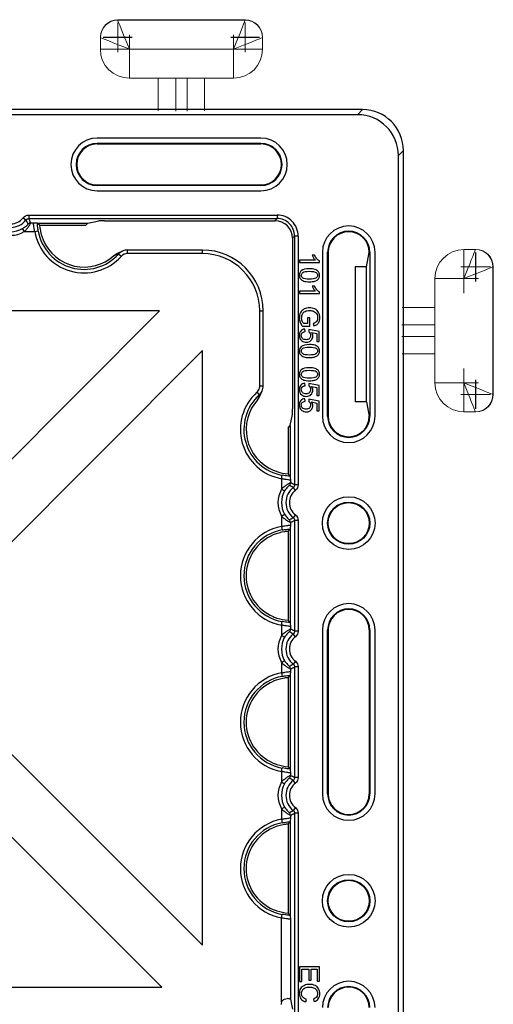
# Model space of a CAD drawing. Units: millimetres. Extents: x 1001 to 2507, y 5629 to 7348.
# Drawn here: x 2422 to 2503, y 7180 to 7348 of the extents above; entities that cross this region are included whole.
import ezdxf

# ---------------------------------------------------------------- set-up
doc = ezdxf.new("R2010")
doc.units = ezdxf.units.MM
doc.header["$MEASUREMENT"] = 0
doc.layers.add('bloxx', color=7, linetype='Continuous')
doc.layers.add('construction lines', color=4, linetype='Continuous')
doc.layers.get('construction lines').off()

# ---------------------------------------------------------------- blocks, each defined once
blk = doc.blocks.new('SW_CENTERMARKSYMBOL_179')
at = {"color": 7, "linetype": 'Continuous', "lineweight": 0}
for q in [(0, 1.25), (-1.25, 0), (0, -1.25), (1.25, 0)]:
    blk.add_line((0, 0), q, dxfattribs=at)
blk = doc.blocks.new('SW_CENTERMARKSYMBOL_178')
at = {"color": 7, "linetype": 'Continuous', "lineweight": 0}
for q in [(0, 1.25), (-1.25, 0), (0, -1.25), (1.25, 0)]:
    blk.add_line((0, 0), q, dxfattribs=at)
blk = doc.blocks.new('SW_CENTERMARKSYMBOL_159')
at = {"color": 7, "linetype": 'Continuous', "lineweight": 0}
for q in [(0, 1.25), (-1.25, 0), (0, -1.25), (1.25, 0)]:
    blk.add_line((0, 0), q, dxfattribs=at)
blk = doc.blocks.new('SW_CENTERMARKSYMBOL_177')
at = {"color": 7, "linetype": 'Continuous', "lineweight": 0}
for q in [(0, 1.25), (-1.25, 0), (0, -1.25), (1.25, 0)]:
    blk.add_line((0, 0), q, dxfattribs=at)
blk = doc.blocks.new('SW_CENTERMARKSYMBOL_158')
at = {"color": 7, "linetype": 'Continuous', "lineweight": 0}
for q in [(0, 1.25), (-1.25, 0), (0, -1.25), (1.25, 0)]:
    blk.add_line((0, 0), q, dxfattribs=at)
blk = doc.blocks.new('SW_CENTERMARKSYMBOL_176')
at = {"color": 7, "linetype": 'Continuous', "lineweight": 0}
for q in [(0, 1.25), (-1.25, 0), (0, -1.25), (1.25, 0)]:
    blk.add_line((0, 0), q, dxfattribs=at)
blk = doc.blocks.new('SW_CENTERMARKSYMBOL_169')
at = {"color": 7, "linetype": 'Continuous', "lineweight": 0}
for q in [(0, 1.25), (-1.25, 0), (0, -1.25), (1.25, 0)]:
    blk.add_line((0, 0), q, dxfattribs=at)
blk = doc.blocks.new('SW_CENTERMARKSYMBOL_168')
at = {"color": 7, "linetype": 'Continuous', "lineweight": 0}
for q in [(0, 1.25), (-1.25, 0), (0, -1.25), (1.25, 0)]:
    blk.add_line((0, 0), q, dxfattribs=at)
blk = doc.blocks.new('SW_CENTERMARKSYMBOL_150')
at = {"color": 7, "linetype": 'Continuous', "lineweight": 0}
for q in [(0, 1.25), (-1.25, 0), (0, -1.25), (1.25, 0)]:
    blk.add_line((0, 0), q, dxfattribs=at)
blk = doc.blocks.new('SW_CENTERMARKSYMBOL_171')
at = {"color": 7, "linetype": 'Continuous', "lineweight": 0}
for q in [(0, 1.25), (-1.25, 0), (0, -1.25), (1.25, 0)]:
    blk.add_line((0, 0), q, dxfattribs=at)
blk = doc.blocks.new('SW_CENTERMARKSYMBOL_170')
at = {"color": 7, "linetype": 'Continuous', "lineweight": 0}
for q in [(0, 1.25), (-1.25, 0), (0, -1.25), (1.25, 0)]:
    blk.add_line((0, 0), q, dxfattribs=at)
blk = doc.blocks.new('SW_CENTERMARKSYMBOL_151')
at = {"color": 7, "linetype": 'Continuous', "lineweight": 0}
for q in [(0, 1.25), (-1.25, 0), (0, -1.25), (1.25, 0)]:
    blk.add_line((0, 0), q, dxfattribs=at)
blk = doc.blocks.new('bloxx. plan single')
at = {"layer": 'bloxx', "color": 7, "linetype": 'Continuous', "lineweight": 15}
for p, q in [((-48.84, 15.36), (-27.06, 15.36)), ((-48.84, 15.28), (-27.06, 15.28)), ((-51.81, 12.31), (-51.81, 12.39)), ((-51.81, 10.33), (-51.81, 12.31)), ((-24.09, 12.39), (-24.09, 12.31)), ((-24.09, 12.31), (-24.09, 10.33)), ((-46.86, 10.33), (-51.81, 10.33)), ((-29.04, 10.33), (-46.86, 10.33)), ((-46.86, 10.33), (-46.86, 5.38)), ((-24.09, 10.33), (-29.04, 10.33)), ((-29.04, 5.38), (-29.04, 10.33)), ((-29.04, 5.38), (-46.86, 5.38)), ((-41.91, -0.21), (-41.91, 5.38)), ((-38.94, 5.38), (-38.94, -0.26)), ((-36.96, -0.26), (-36.96, 5.38)), ((-33.99, 5.38), (-33.99, -0.21)), ((10.33, -28.84), (10.33, -23.89)), ((10.33, -23.89), (12.31, -23.89)), ((12.31, -23.89), (12.39, -23.89)), ((15.28, -26.86), (15.28, -48.64)), ((15.36, -26.86), (15.36, -48.64)), ((10.33, -28.84), (5.38, -28.84)), ((5.38, -46.66), (5.38, -28.84)), ((-0.21, -33.79), (5.38, -33.79)), ((5.38, -36.76), (-0.26, -36.76)), ((-0.26, -38.74), (5.38, -38.74)), ((5.38, -41.71), (-0.21, -41.71)), ((5.38, -46.66), (10.33, -46.66)), ((10.33, -51.61), (10.33, -46.66)), ((12.31, -51.61), (10.33, -51.61)), ((12.39, -51.61), (12.31, -51.61))]:
    blk.add_line(p, q, dxfattribs=at)
at = {"layer": 'bloxx', "color": 7, "linetype": 'Continuous'}
for p, q in [((-7, 0), (-327.71, 0)), ((-7.85, -0.86), (-326.86, -0.86)), ((-24.36, -4.86), (-52.36, -4.86)), ((-52.36, -5.75), (-24.36, -5.75)), ((-52.36, -5.86), (-24.36, -5.86)), ((-0.86, -326.86), (-0.86, -7.85)), ((0, -327.71), (0, -7)), ((-52.36, -12.86), (-24.36, -12.86)), ((-24.36, -12.96), (-52.36, -12.96)), ((-52.36, -13.86), (-24.36, -13.86)), ((-62.57, -19.36), (-62.61, -19.35)), ((-62.57, -19.36), (-53.95, -19.36)), ((-62.21, -19.72), (-54.31, -19.72)), ((-54.31, -19.72), (-53.95, -19.36)), ((-53.95, -19.36), (-52.07, -18.99)), ((-51.08, -18.97), (-21.97, -18.97)), ((-18.97, -21.97), (-18.97, -51.08)), ((-48.79, -24.48), (-48.84, -24.5)), ((-34.36, -23.97), (-47.17, -23.97)), ((-15.19, -24.86), (-15.6, -24.86)), ((-13.86, -24.36), (-13.86, -52.36)), ((-12.96, -52.36), (-12.96, -24.36)), ((-12.86, -24.36), (-12.86, -52.36)), ((-6.34, -26.83), (-5.86, -24.38)), ((-5.75, -24.36), (-5.75, -52.36)), ((-4.86, -52.36), (-4.86, -24.36)), ((-15.1, -25.69), (-17.76, -25.69)), ((-17.76, -25.69), (-17.76, -26.11)), ((-17.76, -26.11), (-14.34, -26.11)), ((-14.34, -26.11), (-14.34, -25.84)), ((-6.34, -26.83), (-8.25, -26.83)), ((-8.25, -26.83), (-8.25, -49.88)), ((-6.34, -49.88), (-6.34, -26.83)), ((-15.19, -30.14), (-15.6, -30.14)), ((-15.1, -30.97), (-17.76, -30.97)), ((-17.76, -30.97), (-17.76, -31.39)), ((-17.76, -31.39), (-14.34, -31.39)), ((-14.34, -31.39), (-14.34, -31.12)), ((-41.73, -34.36), (-142.92, -34.36)), ((-41.73, -34.36), (-92.21, -84.95)), ((-23.97, -47.17), (-23.97, -34.36)), ((-17.28, -36.98), (-16.02, -36.98)), ((-16.42, -36.54), (-17.05, -36.54)), ((-16.02, -35.54), (-16.42, -35.54)), ((-16.42, -35.54), (-16.42, -36.54)), ((-16.02, -36.98), (-16.02, -35.54)), ((-15.42, -36.52), (-15.31, -36.93)), ((-16.83, -37.91), (-16.86, -37.47)), ((-16.15, -37.55), (-16.2, -37.94)), ((-14.4, -37.88), (-16.15, -37.55)), ((-15.71, -38.03), (-14.8, -38.21)), ((-14.8, -38.21), (-14.8, -39.57)), ((-14.4, -39.57), (-14.4, -37.88)), ((-14.8, -39.57), (-14.4, -39.57)), ((-85.13, -92.02), (-34.36, -41.12)), ((-34.36, -142.68), (-34.36, -41.12)), ((-16.83, -47.16), (-16.86, -46.72)), ((-16.15, -46.79), (-16.2, -47.18)), ((-14.4, -47.12), (-16.15, -46.79)), ((-24.26, -48.26), (-24.2, -48.12)), ((-24.2, -48.12), (-24.15, -48.01)), ((-15.71, -47.27), (-14.8, -47.46)), ((-14.8, -47.46), (-14.8, -48.81)), ((-14.4, -48.81), (-14.4, -47.12)), ((-16.83, -49.8), (-16.86, -49.36)), ((-16.15, -49.43), (-16.2, -49.83)), ((-14.4, -49.76), (-16.15, -49.43)), ((-15.71, -49.91), (-14.8, -50.1)), ((-14.8, -48.81), (-14.4, -48.81)), ((-14.8, -50.1), (-14.8, -51.45)), ((-14.4, -51.45), (-14.4, -49.76)), ((-6.34, -49.88), (-8.25, -49.88)), ((-6.34, -49.88), (-5.86, -52.33)), ((-19.36, -53.95), (-18.99, -52.07)), ((-14.8, -51.45), (-14.4, -51.45)), ((-19.72, -54.31), (-19.36, -53.95)), ((-19.72, -54.31), (-19.72, -62.21)), ((-19.36, -53.95), (-19.36, -62.57)), ((-19.35, -62.61), (-19.36, -62.57)), ((-19.72, -72), (-19.72, -87.21)), ((-19.35, -71.6), (-19.36, -71.64)), ((-19.36, -71.64), (-19.36, -87.57)), ((-19.36, -87.57), (-19.35, -87.61)), ((-13.86, -88.86), (-13.86, -116.86)), ((-12.96, -116.86), (-12.96, -88.86)), ((-12.86, -88.86), (-12.86, -116.86)), ((-5.86, -88.86), (-5.86, -116.86)), ((-5.75, -88.86), (-5.75, -116.86)), ((-4.86, -116.86), (-4.86, -88.86)), ((-34.36, -142.68), (-85.13, -92.02)), ((-19.72, -97), (-19.72, -112.21)), ((-19.35, -96.6), (-19.36, -96.64)), ((-19.36, -96.64), (-19.36, -112.57)), ((-92.19, -99.1), (-41.32, -149.86)), ((-19.36, -112.57), (-19.35, -112.61)), ((-19.72, -122), (-19.72, -137.21)), ((-19.35, -121.6), (-19.36, -121.64)), ((-19.36, -121.64), (-19.36, -137.57)), ((-19.36, -137.57), (-19.35, -137.61)), ((-14.36, -146.36), (-17.76, -146.36)), ((-17.76, -146.36), (-17.76, -148.89)), ((-17.35, -146.81), (-16.2, -146.81)), ((-17.35, -148.89), (-17.35, -146.81)), ((-16.2, -146.81), (-16.2, -148.69)), ((-15.8, -146.81), (-14.76, -146.81)), ((-15.8, -148.69), (-15.8, -146.81)), ((-14.76, -146.81), (-14.76, -148.81)), ((-14.36, -148.81), (-14.36, -146.36)), ((-17.76, -148.89), (-17.35, -148.89)), ((-16.2, -148.69), (-15.8, -148.69)), ((-14.76, -148.81), (-14.36, -148.81)), ((-142.83, -149.86), (-41.32, -149.86)), ((-19.33, -151.92), (-18.99, -153.64)), ((-16.68, -152.39), (-16.56, -151.94)), ((-15.39, -151.89), (-15.29, -152.33))]:
    blk.add_line(p, q, dxfattribs=at)
at = {"layer": 'bloxx', "color": 9, "linetype": 'Continuous'}
for p, q in [((-7.85, -0.86), (-7, 0)), ((-52.36, -5.86), (-52.36, -5.75)), ((-24.36, -5.86), (-24.36, -5.75)), ((-0.86, -7.85), (0, -7)), ((-52.36, -12.96), (-52.36, -12.86)), ((-24.36, -12.86), (-24.36, -12.96)), ((-65.01, -18.47), (-64.54, -18.83)), ((-64.06, -18), (-64.06, -18.6)), ((-64.06, -18), (-21.6, -18)), ((-21.6, -18), (-21.6, -18.6)), ((-64.06, -18.6), (-21.6, -18.6)), ((-63.72, -19.33), (-63.31, -19.33)), ((-21.97, -18.97), (-21.6, -18.6)), ((-64.81, -20.83), (-65.11, -20.31)), ((-64.81, -20.83), (-63.02, -20.83)), ((-63.02, -20.83), (-62.43, -20.72)), ((-18.97, -21.97), (-18.6, -21.6)), ((-18, -21.6), (-18.6, -21.6)), ((-18.6, -21.6), (-18.6, -64.06)), ((-18, -21.6), (-18, -64.06)), ((-48.26, -25.05), (-48.69, -24.67)), ((-47.17, -24.57), (-47.17, -23.97)), ((-34.36, -24.57), (-47.17, -24.57)), ((-34.36, -24.57), (-34.36, -23.97)), ((-12.86, -24.36), (-12.96, -24.36)), ((-5.75, -24.36), (-5.85, -24.36)), ((-24.57, -34.36), (-23.97, -34.36)), ((-24.57, -47.17), (-24.57, -34.36)), ((-25.05, -48.26), (-24.67, -48.69)), ((-24.68, -48.78), (-24.65, -48.7)), ((-24.57, -47.17), (-23.97, -47.17)), ((-12.96, -52.36), (-12.86, -52.36)), ((-5.85, -52.35), (-5.75, -52.36)), ((-20.83, -63.02), (-20.72, -62.43)), ((-20.83, -63.02), (-20.83, -64.81)), ((-19.33, -63.31), (-19.33, -63.72)), ((-20.83, -64.81), (-20.31, -65.11)), ((-18.47, -65.01), (-18.83, -64.54)), ((-18, -64.06), (-18.6, -64.06)), ((-20.83, -69.4), (-20.31, -69.1)), ((-20.83, -69.4), (-20.83, -71.19)), ((-19.33, -70.49), (-19.33, -70.9)), ((-18.47, -69.2), (-18.83, -69.68)), ((-18, -70.15), (-18.6, -70.15)), ((-18.6, -70.15), (-18.6, -89.06)), ((-18, -70.15), (-18, -89.06)), ((-20.83, -71.19), (-20.72, -71.78)), ((-20.83, -88.02), (-20.72, -87.43)), ((-20.83, -88.02), (-20.83, -89.81)), ((-19.33, -88.31), (-19.33, -88.72)), ((-18, -89.06), (-18.6, -89.06)), ((-12.86, -88.86), (-12.96, -88.86)), ((-5.75, -88.86), (-5.86, -88.86)), ((-20.83, -89.81), (-20.31, -90.11)), ((-18.47, -90.01), (-18.83, -89.54)), ((-20.83, -94.4), (-20.31, -94.1)), ((-20.83, -94.4), (-20.83, -96.19)), ((-19.33, -95.49), (-19.33, -95.9)), ((-18.47, -94.2), (-18.83, -94.68)), ((-18, -95.15), (-18.6, -95.15)), ((-18.6, -95.15), (-18.6, -114.06)), ((-18, -95.15), (-18, -114.06)), ((-20.83, -96.19), (-20.72, -96.78)), ((-20.83, -113.02), (-20.72, -112.43)), ((-20.83, -113.02), (-20.83, -114.81)), ((-19.33, -113.31), (-19.33, -113.72)), ((-18, -114.06), (-18.6, -114.06)), ((-20.83, -114.81), (-20.31, -115.11)), ((-18.47, -115.01), (-18.83, -114.54)), ((-12.96, -116.86), (-12.86, -116.86)), ((-5.86, -116.86), (-5.75, -116.86)), ((-20.83, -119.4), (-20.31, -119.1)), ((-18.47, -119.2), (-18.83, -119.68)), ((-20.83, -119.4), (-20.83, -121.19)), ((-19.33, -120.49), (-19.33, -120.9)), ((-18, -120.15), (-18.6, -120.15)), ((-18.6, -120.15), (-18.6, -162.61)), ((-18, -120.15), (-18, -162.61)), ((-20.83, -121.19), (-20.72, -121.78)), ((-20.83, -138.02), (-20.72, -137.43)), ((-20.83, -152.38), (-20.83, -138.02)), ((-19.33, -138.31), (-19.33, -151.92))]:
    blk.add_line(p, q, dxfattribs=at)
at = {"layer": 'bloxx', "color": 7, "linetype": 'Continuous', "lineweight": 15, "flags": 128}
for points in [[(-48.84, 15.28), (-48.8, 15.18), (-48.69, 14.9), (-48.51, 14.44), (-48.26, 13.83), (-47.96, 13.08), (-47.62, 12.22), (-47.25, 11.29), (-46.86, 10.33)], [(-29.04, 10.33), (-28.7, 11.19), (-28.36, 12.02), (-28.05, 12.8), (-27.77, 13.51), (-27.52, 14.12), (-27.33, 14.62), (-27.18, 14.98), (-27.09, 15.2), (-27.06, 15.28)], [(-51.81, 12.31), (-51.72, 12.27), (-51.43, 12.16), (-50.98, 11.97), (-50.36, 11.73), (-49.61, 11.43), (-48.76, 11.09), (-47.83, 10.71), (-46.86, 10.33)], [(-24.09, 12.31), (-24.17, 12.28), (-24.39, 12.19), (-24.75, 12.04), (-25.25, 11.85), (-25.86, 11.6), (-26.57, 11.32), (-27.35, 11.01), (-28.18, 10.67), (-29.04, 10.33)], [(12.31, -23.89), (12.28, -23.97), (12.19, -24.19), (12.04, -24.56), (11.85, -25.05), (11.6, -25.66), (11.32, -26.37), (11.01, -27.15), (10.67, -27.98), (10.33, -28.84)], [(15.28, -26.86), (15.18, -26.9), (14.9, -27.01), (14.44, -27.2), (13.83, -27.44), (13.08, -27.74), (12.22, -28.09), (11.29, -28.46), (10.33, -28.84)], [(10.33, -46.66), (11.29, -47.05), (12.22, -47.42), (13.08, -47.76), (13.83, -48.06), (14.44, -48.31), (14.9, -48.49), (15.18, -48.6), (15.28, -48.64)], [(12.31, -51.61), (12.28, -51.54), (12.19, -51.31), (12.04, -50.95), (11.85, -50.45), (11.6, -49.84), (11.32, -49.14), (11.01, -48.36), (10.67, -47.52), (10.33, -46.66)]]:
    blk.add_lwpolyline(points, dxfattribs=at)
at = {"layer": 'bloxx', "color": 7, "linetype": 'Continuous'}
for points in [[(-48.01, -24.15), (-48.11, -24.2), (-48.25, -24.26), (-48.39, -24.31), (-48.52, -24.37), (-48.66, -24.43), (-48.79, -24.48)], [(-24.5, -48.84), (-24.48, -48.8), (-24.43, -48.67), (-24.38, -48.54), (-24.32, -48.4), (-24.26, -48.26)]]:
    blk.add_lwpolyline(points, dxfattribs=at)
for centre, radius in [((-9.36, -70.61), 4.5), ((-9.36, -70.61), 3.6), ((-9.36, -70.61), 3.5), ((-9.36, -135.11), 4.5), ((-9.36, -135.11), 3.6), ((-9.36, -135.11), 3.5)]:
    blk.add_circle(centre, radius, dxfattribs=at)
at = {"layer": 'bloxx', "color": 7, "linetype": 'Continuous', "lineweight": 15}
for centre, radius, start, end in [((-48.84, 12.39), 2.97, 90, 180), ((-48.84, 12.31), 2.97, 90, 180), ((-27.06, 12.39), 2.97, 0, 90), ((-27.06, 12.31), 2.97, 0, 90), ((-46.86, 10.33), 4.95, 180, 270), ((-29.04, 10.33), 4.95, 270, 0), ((10.33, -28.84), 4.95, 90, 180), ((12.31, -26.86), 2.97, 0, 90), ((12.39, -26.86), 2.97, 0, 90), ((10.33, -46.66), 4.95, 180, 270), ((12.31, -48.64), 2.97, 270, 0), ((12.39, -48.64), 2.97, 270, 0)]:
    blk.add_arc(centre, radius, start, end, dxfattribs=at)
at = {"layer": 'bloxx', "color": 7, "linetype": 'Continuous'}
for centre, radius, start, end in [((-52.36, -9.36), 4.5, 90, 270), ((-24.36, -9.36), 4.5, 270, 90), ((-52.36, -9.36), 3.6, 90, 270), ((-52.36, -9.36), 3.5, 90, 270), ((-24.36, -9.36), 3.6, 270, 90), ((-24.36, -9.36), 3.5, 270, 90), ((-47.24, -3.97), 21.73, 225.1079, 226.4545), ((-9.36, -24.36), 4.5, 0, 180), ((-9.36, -24.36), 3.6, 0, 180), ((-9.36, -24.36), 3.5, 0, 180), ((-54.61, -19.33), 7.56, 202.7285, 312.4648), ((-47.18, -26.01), 2.04, 89.7614, 114.0487), ((-34.36, -34.36), 10.38, 0, 90), ((-26.01, -47.18), 2.03, 333.7784, 0.2732), ((-19.33, -54.61), 7.56, 137.5352, 247.2715), ((-26.47, -48.07), 2.11, 317.5996, 338.6353), ((-9.36, -52.36), 4.5, 180, 0), ((-9.36, -52.36), 3.6, 180, 0), ((-9.36, -52.36), 3.5, 180, 0), ((-3.97, -47.24), 21.73, 223.5455, 224.8921), ((-3.97, -86.98), 21.73, 135.1079, 136.4545), ((-19.33, -79.61), 7.56, 112.7285, 247.2715), ((-9.36, -88.86), 4.5, 0, 180), ((-9.36, -88.86), 3.6, 0, 180), ((-9.36, -88.86), 3.5, 0, 180), ((-3.97, -72.24), 21.73, 223.5455, 224.8921), ((-3.97, -111.98), 21.73, 135.1079, 136.4545), ((-19.33, -104.61), 7.56, 112.7285, 247.2715), ((-3.97, -97.24), 21.73, 223.5455, 224.8921), ((-9.36, -116.86), 4.5, 180, 0), ((-9.36, -116.86), 3.6, 180, 0), ((-9.36, -116.86), 3.5, 180, 0), ((-19.33, -129.61), 7.56, 112.7285, 247.2715), ((-3.97, -136.98), 21.73, 135.1079, 136.4545), ((-3.97, -122.24), 21.73, 223.5455, 224.8921), ((-9.36, -153.36), 4.5, 0, 180), ((-9.36, -153.36), 3.6, 0, 180), ((-9.36, -153.36), 3.5, 0, 180), ((-19.94, -152.78), 0.972, 148.0799, 155.6681)]:
    blk.add_arc(centre, radius, start, end, dxfattribs=at)
at = {"layer": 'bloxx', "color": 9, "linetype": 'Continuous'}
for centre, radius, start, end in [((-67.11, -16.86), 2.64, 217.5603, 322.4397), ((-21.6, -21.6), 3.6, 359.9968, 90.0032), ((-67.11, -16.86), 3.24, 217.5603, 322.4397), ((-81.86, -27.35), 19.84, 23.8358, 26.1688), ((-21.6, -21.6), 3, 359.9919, 90.0081), ((-67.11, -16.86), 4.59, 239.983, 300.017), ((-67.11, -16.86), 3.99, 239.983, 300.017), ((-54.61, -19.33), 8.55, 190.1029, 317.9617), ((-54.61, -19.33), 7.95, 190.1029, 317.9617), ((-54.72, -7.08), 18.58, 286.3193, 286.8457), ((-54.81, -6.79), 18.88, 286.8501, 288.8797), ((-47.18, -26.02), 1.45, 90.0398, 137.9483), ((-34.36, -34.36), 9.78, 0, 90), ((-19.33, -54.61), 8.55, 132.0383, 259.8971), ((-19.33, -54.61), 7.95, 132.0383, 259.8971), ((-26.02, -47.17), 1.45, 346.9785, 359.9891), ((-6.88, -54.78), 18.79, 161.3791, 163.6753), ((-27.34, -81.86), 19.83, 63.831, 66.1644), ((-16.86, -67.11), 4.59, 149.983, 210.017), ((-16.86, -67.11), 3.99, 149.983, 210.017), ((-16.86, -67.11), 3.24, 127.5603, 232.4397), ((-16.86, -67.11), 2.64, 127.5603, 232.4397), ((-27.35, -52.35), 19.84, 293.8358, 296.1688), ((-19.33, -79.61), 8.55, 100.1029, 259.8971), ((-19.33, -79.61), 7.95, 100.1029, 259.8971), ((-27.34, -106.86), 19.83, 63.831, 66.1644), ((-16.86, -92.11), 4.59, 149.983, 210.017), ((-16.86, -92.11), 3.99, 149.983, 210.017), ((-16.86, -92.11), 3.24, 127.5603, 232.4397), ((-16.86, -92.11), 2.64, 127.5603, 232.4397), ((-27.35, -77.35), 19.84, 293.8358, 296.1688), ((-19.33, -104.61), 8.55, 100.1029, 259.8971), ((-19.33, -104.61), 7.95, 100.1029, 259.8971), ((-27.34, -131.86), 19.83, 63.831, 66.1644), ((-16.86, -117.11), 4.59, 149.983, 210.017), ((-16.86, -117.11), 3.99, 149.983, 210.017), ((-16.86, -117.11), 3.24, 127.5603, 232.4397), ((-16.86, -117.11), 2.64, 127.5603, 232.4397), ((-27.35, -102.35), 19.84, 293.8358, 296.1688), ((-19.33, -129.61), 8.55, 100.1029, 259.8971), ((-19.33, -129.61), 7.95, 100.1029, 259.8971)]:
    blk.add_arc(centre, radius, start, end, dxfattribs=at)
at = {"layer": 'bloxx', "color": 7, "linetype": 'Continuous'}
for centre, major_axis, ratio, start_param, end_param in [((-7, -7), (4.95, 4.95), 0.999695, -0.785246, 0.785246), ((-7.86, -7.86), (4.95, 4.95), 0.999695, -0.785246, 0.785246), ((-51.08, -18.99), (1, 0), 0.017455, 1.570796, 3.054326), ((-21.97, -21.97), (2.12, 2.12), 0.999695, -0.785246, 0.785246), ((-18.99, -51.08), (0, 1), 0.017455, -3.054326, -1.570796), ((-19.91, -152.8), (0.712, -0.712), 0.992433, -2.783079, -2.359993), ((-20.83, -151.92), (1.5, 0), 0.087489, 0.017453, 0.896607)]:
    blk.add_ellipse(centre, major_axis=major_axis, ratio=ratio, start_param=start_param, end_param=end_param, dxfattribs=at)
at = {"layer": 'bloxx', "color": 9, "linetype": 'Continuous'}
for points in [[(-65.01, -18.47), (-64.8, -18.19), (-64.41, -18), (-64.06, -18)], [(-64.54, -18.83), (-64.43, -18.69), (-64.24, -18.6), (-64.06, -18.6)], [(-64.16, -19.53), (-64.28, -19.29), (-64.4, -19.06), (-64.54, -18.83)], [(-63.72, -19.33), (-63.88, -19.33), (-64.05, -19.41), (-64.16, -19.53)], [(-25.05, -48.26), (-24.84, -48.06), (-24.68, -47.78), (-24.61, -47.5)], [(-19.33, -63.72), (-19.33, -63.88), (-19.41, -64.05), (-19.53, -64.16)], [(-18.83, -64.54), (-19.06, -64.4), (-19.29, -64.28), (-19.53, -64.16)], [(-18.6, -64.06), (-18.6, -64.24), (-18.69, -64.43), (-18.83, -64.54)], [(-18, -64.06), (-18, -64.41), (-18.19, -64.8), (-18.47, -65.01)], [(-19.53, -70.05), (-19.29, -69.93), (-19.06, -69.81), (-18.83, -69.68)], [(-19.33, -70.49), (-19.33, -70.33), (-19.41, -70.16), (-19.53, -70.05)], [(-18.83, -69.68), (-18.69, -69.78), (-18.6, -69.97), (-18.6, -70.15)], [(-18.47, -69.2), (-18.19, -69.42), (-18, -69.8), (-18, -70.15)], [(-19.33, -88.72), (-19.33, -88.88), (-19.41, -89.05), (-19.53, -89.16)], [(-18.6, -89.06), (-18.6, -89.24), (-18.69, -89.43), (-18.83, -89.54)], [(-18, -89.06), (-18, -89.41), (-18.19, -89.8), (-18.47, -90.01)], [(-18.83, -89.54), (-19.06, -89.4), (-19.29, -89.28), (-19.53, -89.16)], [(-19.53, -95.05), (-19.29, -94.93), (-19.06, -94.81), (-18.83, -94.68)], [(-19.33, -95.49), (-19.33, -95.33), (-19.41, -95.16), (-19.53, -95.05)], [(-18.83, -94.68), (-18.69, -94.78), (-18.6, -94.97), (-18.6, -95.15)], [(-18.47, -94.2), (-18.19, -94.42), (-18, -94.8), (-18, -95.15)], [(-19.33, -113.72), (-19.33, -113.88), (-19.41, -114.05), (-19.53, -114.16)], [(-18.83, -114.54), (-19.06, -114.4), (-19.29, -114.28), (-19.53, -114.16)], [(-18.6, -114.06), (-18.6, -114.24), (-18.69, -114.43), (-18.83, -114.54)], [(-18, -114.06), (-18, -114.41), (-18.19, -114.8), (-18.47, -115.01)], [(-18.47, -119.2), (-18.19, -119.42), (-18, -119.8), (-18, -120.15)], [(-19.53, -120.05), (-19.29, -119.93), (-19.06, -119.81), (-18.83, -119.68)], [(-19.33, -120.49), (-19.33, -120.33), (-19.41, -120.16), (-19.53, -120.05)], [(-18.83, -119.68), (-18.69, -119.78), (-18.6, -119.97), (-18.6, -120.15)]]:
    blk.add_open_spline(points, degree=3, dxfattribs=at)
for points, knots in [([(-65.11, -20.31), (-64.99, -20.24), (-64.76, -20.09), (-64.5, -19.88), (-64.34, -19.72), (-64.24, -19.63), (-64.2, -19.57), (-64.16, -19.54), (-64.16, -19.53)], [0, 0, 0, 0, 0.341113, 0.660692, 0.797168, 0.905233, 0.975047, 1, 1, 1, 1]), ([(-64.81, -20.83), (-64.65, -20.68), (-64.37, -20.37), (-64.08, -19.96), (-63.9, -19.67), (-63.8, -19.5), (-63.76, -19.39), (-63.71, -19.34), (-63.72, -19.33)], [0, 0, 0, 0, 0.351232, 0.672042, 0.804966, 0.908647, 0.975434, 1, 1, 1, 1]), ([(-63.02, -20.83), (-63.07, -20.64), (-63.14, -20.3), (-63.2, -19.82), (-63.24, -19.55), (-63.27, -19.34), (-63.31, -19.33)], [0, 0, 0, 0, 0.374511, 0.694229, 0.911359, 1, 1, 1, 1]), ([(-62.43, -20.72), (-62.46, -20.6), (-62.53, -20.14), (-62.58, -19.69), (-62.61, -19.35)], [0, 0, 0, 0, 0.278567, 1, 1, 1, 1]), ([(-19.33, -63.31), (-19.34, -63.27), (-19.55, -63.24), (-19.82, -63.2), (-20.3, -63.14), (-20.64, -63.07), (-20.83, -63.02)], [0, 0, 0, 0, 0.088859, 0.306282, 0.625961, 1, 1, 1, 1]), ([(-19.33, -63.72), (-19.34, -63.71), (-19.39, -63.76), (-19.5, -63.8), (-19.67, -63.9), (-19.96, -64.08), (-20.37, -64.37), (-20.68, -64.65), (-20.83, -64.81)], [0, 0, 0, 0, 0.024537, 0.091295, 0.19496, 0.327896, 0.648778, 1, 1, 1, 1]), ([(-19.35, -62.61), (-19.45, -62.6), (-19.91, -62.56), (-20.37, -62.5), (-20.72, -62.43)], [0, 0, 0, 0, 0.211541, 1, 1, 1, 1]), ([(-19.53, -64.16), (-19.54, -64.16), (-19.57, -64.2), (-19.63, -64.24), (-19.72, -64.34), (-19.88, -64.5), (-20.09, -64.76), (-20.24, -64.99), (-20.31, -65.11)], [0, 0, 0, 0, 0.024924, 0.094715, 0.20278, 0.339284, 0.658929, 1, 1, 1, 1]), ([(-20.83, -69.4), (-20.68, -69.56), (-20.37, -69.84), (-19.96, -70.13), (-19.67, -70.31), (-19.5, -70.41), (-19.39, -70.45), (-19.34, -70.5), (-19.33, -70.49)], [0, 0, 0, 0, 0.351232, 0.672042, 0.804966, 0.908647, 0.975434, 1, 1, 1, 1]), ([(-20.31, -69.1), (-20.24, -69.22), (-20.09, -69.45), (-19.88, -69.71), (-19.72, -69.87), (-19.63, -69.97), (-19.57, -70.01), (-19.54, -70.05), (-19.53, -70.05)], [0, 0, 0, 0, 0.341113, 0.660692, 0.797168, 0.905233, 0.975047, 1, 1, 1, 1]), ([(-20.83, -71.19), (-20.64, -71.14), (-20.3, -71.07), (-19.82, -71.01), (-19.55, -70.97), (-19.34, -70.94), (-19.33, -70.9)], [0, 0, 0, 0, 0.374511, 0.694229, 0.911359, 1, 1, 1, 1]), ([(-20.72, -71.78), (-20.6, -71.75), (-20.14, -71.68), (-19.69, -71.63), (-19.35, -71.6)], [0, 0, 0, 0, 0.278567, 1, 1, 1, 1]), ([(-19.35, -87.61), (-19.45, -87.6), (-19.91, -87.56), (-20.37, -87.5), (-20.72, -87.43)], [0, 0, 0, 0, 0.211399, 1, 1, 1, 1]), ([(-19.33, -88.31), (-19.34, -88.27), (-19.55, -88.24), (-19.82, -88.2), (-20.3, -88.14), (-20.64, -88.07), (-20.83, -88.02)], [0, 0, 0, 0, 0.088676, 0.305968, 0.625637, 1, 1, 1, 1]), ([(-19.33, -88.72), (-19.34, -88.71), (-19.39, -88.76), (-19.5, -88.8), (-19.67, -88.9), (-19.96, -89.08), (-20.37, -89.37), (-20.68, -89.65), (-20.83, -89.81)], [0, 0, 0, 0, 0.024537, 0.091295, 0.19496, 0.327896, 0.648778, 1, 1, 1, 1]), ([(-19.53, -89.16), (-19.54, -89.16), (-19.57, -89.2), (-19.63, -89.24), (-19.72, -89.34), (-19.88, -89.5), (-20.09, -89.76), (-20.24, -89.99), (-20.31, -90.11)], [0, 0, 0, 0, 0.024924, 0.094715, 0.20278, 0.339284, 0.658929, 1, 1, 1, 1]), ([(-20.31, -94.1), (-20.24, -94.22), (-20.09, -94.45), (-19.88, -94.71), (-19.72, -94.87), (-19.63, -94.97), (-19.57, -95.01), (-19.54, -95.05), (-19.53, -95.05)], [0, 0, 0, 0, 0.341113, 0.660692, 0.797168, 0.905233, 0.975047, 1, 1, 1, 1]), ([(-20.83, -94.4), (-20.68, -94.56), (-20.37, -94.84), (-19.96, -95.13), (-19.67, -95.31), (-19.5, -95.41), (-19.39, -95.45), (-19.34, -95.5), (-19.33, -95.49)], [0, 0, 0, 0, 0.351232, 0.672042, 0.804966, 0.908647, 0.975434, 1, 1, 1, 1]), ([(-20.83, -96.19), (-20.64, -96.14), (-20.3, -96.07), (-19.82, -96.01), (-19.55, -95.97), (-19.34, -95.94), (-19.33, -95.9)], [0, 0, 0, 0, 0.374511, 0.694229, 0.911359, 1, 1, 1, 1]), ([(-20.72, -96.78), (-20.6, -96.75), (-20.14, -96.68), (-19.69, -96.63), (-19.35, -96.6)], [0, 0, 0, 0, 0.278567, 1, 1, 1, 1]), ([(-19.35, -112.61), (-19.45, -112.6), (-19.91, -112.56), (-20.37, -112.5), (-20.72, -112.43)], [0, 0, 0, 0, 0.211541, 1, 1, 1, 1]), ([(-19.33, -113.31), (-19.34, -113.27), (-19.55, -113.24), (-19.82, -113.2), (-20.3, -113.14), (-20.64, -113.07), (-20.83, -113.02)], [0, 0, 0, 0, 0.088859, 0.306282, 0.625961, 1, 1, 1, 1]), ([(-19.33, -113.72), (-19.34, -113.71), (-19.39, -113.76), (-19.5, -113.8), (-19.67, -113.9), (-19.96, -114.08), (-20.37, -114.37), (-20.68, -114.65), (-20.83, -114.81)], [0, 0, 0, 0, 0.024537, 0.091295, 0.19496, 0.327896, 0.648778, 1, 1, 1, 1]), ([(-19.53, -114.16), (-19.54, -114.16), (-19.57, -114.2), (-19.63, -114.24), (-19.72, -114.34), (-19.88, -114.5), (-20.09, -114.76), (-20.24, -114.99), (-20.31, -115.11)], [0, 0, 0, 0, 0.024924, 0.094715, 0.20278, 0.339284, 0.658929, 1, 1, 1, 1]), ([(-20.31, -119.1), (-20.24, -119.22), (-20.09, -119.45), (-19.88, -119.71), (-19.72, -119.87), (-19.63, -119.97), (-19.57, -120.01), (-19.54, -120.05), (-19.53, -120.05)], [0, 0, 0, 0, 0.341113, 0.660692, 0.797168, 0.905233, 0.975047, 1, 1, 1, 1]), ([(-20.83, -119.4), (-20.68, -119.56), (-20.37, -119.84), (-19.96, -120.13), (-19.67, -120.31), (-19.5, -120.41), (-19.39, -120.45), (-19.34, -120.5), (-19.33, -120.49)], [0, 0, 0, 0, 0.351232, 0.672042, 0.804966, 0.908647, 0.975434, 1, 1, 1, 1]), ([(-20.83, -121.19), (-20.64, -121.14), (-20.3, -121.07), (-19.82, -121.01), (-19.55, -120.97), (-19.34, -120.94), (-19.33, -120.9)], [0, 0, 0, 0, 0.374511, 0.694229, 0.911359, 1, 1, 1, 1]), ([(-20.72, -121.78), (-20.6, -121.75), (-20.14, -121.68), (-19.69, -121.63), (-19.35, -121.6)], [0, 0, 0, 0, 0.278567, 1, 1, 1, 1]), ([(-19.35, -137.61), (-19.45, -137.6), (-19.91, -137.56), (-20.37, -137.5), (-20.72, -137.43)], [0, 0, 0, 0, 0.211541, 1, 1, 1, 1]), ([(-19.33, -138.31), (-19.34, -138.27), (-19.55, -138.24), (-19.82, -138.2), (-20.3, -138.14), (-20.64, -138.07), (-20.83, -138.02)], [0, 0, 0, 0, 0.088859, 0.306282, 0.625961, 1, 1, 1, 1])]:
    blk.add_open_spline(points, degree=3, knots=knots, dxfattribs=at)
at = {"layer": 'bloxx', "color": 7, "linetype": 'Continuous'}
for points, knots in [([(-63.31, -19.33), (-63.17, -19.33), (-62.93, -19.35), (-62.69, -19.34), (-62.61, -19.35)], [0, 0, 0, 0, 0.636991, 1, 1, 1, 1]), ([(-62.21, -19.72), (-62.19, -19.93), (-62.08, -20.79), (-61.84, -21.64), (-61.58, -22.25)], [0, 0, 0, 0, 0.239823, 1, 1, 1, 1]), ([(-22.25, -61.58), (-22.04, -61.67), (-21.23, -61.97), (-20.36, -62.15), (-19.72, -62.21)], [0, 0, 0, 0, 0.257615, 1, 1, 1, 1]), ([(-19.35, -62.61), (-19.34, -62.69), (-19.35, -62.93), (-19.33, -63.17), (-19.33, -63.31)], [0, 0, 0, 0, 0.362996, 1, 1, 1, 1]), ([(-19.72, -72), (-19.93, -72.02), (-20.79, -72.13), (-21.64, -72.37), (-22.25, -72.63)], [0, 0, 0, 0, 0.239823, 1, 1, 1, 1]), ([(-19.33, -70.9), (-19.33, -71.05), (-19.35, -71.28), (-19.34, -71.52), (-19.35, -71.6)], [0, 0, 0, 0, 0.636991, 1, 1, 1, 1]), ([(-22.25, -86.58), (-22.04, -86.67), (-21.23, -86.97), (-20.36, -87.15), (-19.72, -87.21)], [0, 0, 0, 0, 0.257615, 1, 1, 1, 1]), ([(-19.35, -87.61), (-19.34, -87.69), (-19.35, -87.93), (-19.33, -88.17), (-19.33, -88.31)], [0, 0, 0, 0, 0.363004, 1, 1, 1, 1]), ([(-19.72, -97), (-19.93, -97.02), (-20.79, -97.13), (-21.64, -97.37), (-22.25, -97.63)], [0, 0, 0, 0, 0.239823, 1, 1, 1, 1]), ([(-19.33, -95.9), (-19.33, -96.05), (-19.35, -96.28), (-19.34, -96.52), (-19.35, -96.6)], [0, 0, 0, 0, 0.63699, 1, 1, 1, 1]), ([(-22.25, -111.58), (-22.04, -111.67), (-21.23, -111.97), (-20.36, -112.15), (-19.72, -112.21)], [0, 0, 0, 0, 0.257615, 1, 1, 1, 1]), ([(-19.35, -112.61), (-19.34, -112.69), (-19.35, -112.93), (-19.33, -113.17), (-19.33, -113.31)], [0, 0, 0, 0, 0.362996, 1, 1, 1, 1]), ([(-19.33, -120.9), (-19.33, -121.05), (-19.35, -121.28), (-19.34, -121.52), (-19.35, -121.6)], [0, 0, 0, 0, 0.636989, 1, 1, 1, 1]), ([(-19.72, -122), (-19.93, -122.02), (-20.79, -122.13), (-21.64, -122.37), (-22.25, -122.63)], [0, 0, 0, 0, 0.239823, 1, 1, 1, 1]), ([(-22.25, -136.58), (-22.04, -136.67), (-21.23, -136.97), (-20.36, -137.15), (-19.72, -137.21)], [0, 0, 0, 0, 0.257615, 1, 1, 1, 1]), ([(-19.35, -137.61), (-19.34, -137.69), (-19.35, -137.93), (-19.33, -138.17), (-19.33, -138.31)], [0, 0, 0, 0, 0.362996, 1, 1, 1, 1]), ([(-20.77, -152.26), (-20.67, -152.11), (-20.4, -151.87), (-20.05, -151.81), (-19.89, -151.82)], [0, 0, 0, 0, 0.528273, 1, 1, 1, 1])]:
    blk.add_open_spline(points, degree=3, knots=knots, dxfattribs=at)
for points in [[(-49.5, -24.91), (-49.31, -24.73), (-49.08, -24.59), (-48.84, -24.5)], [(-48.01, -24.15), (-48.27, -24.27), (-48.51, -24.44), (-48.7, -24.65)], [(-15.6, -24.86), (-15.55, -24.99), (-15.48, -25.13), (-15.38, -25.29)], [(-14.8, -25.47), (-14.95, -25.29), (-15.09, -25.09), (-15.19, -24.86)], [(-15.38, -25.29), (-15.29, -25.46), (-15.19, -25.59), (-15.1, -25.69)], [(-14.34, -25.84), (-14.49, -25.76), (-14.64, -25.64), (-14.8, -25.47)], [(-17.46, -27.51), (-17.7, -27.7), (-17.81, -27.96), (-17.81, -28.29)], [(-17.81, -28.29), (-17.81, -28.53), (-17.75, -28.74), (-17.61, -28.9)], [(-17.47, -28.29), (-17.47, -28.09), (-17.38, -27.93), (-17.19, -27.8)], [(-17.19, -28.77), (-17.38, -28.64), (-17.47, -28.48), (-17.47, -28.29)], [(-16.08, -27.18), (-16.72, -27.18), (-17.18, -27.29), (-17.46, -27.51)], [(-17.19, -27.8), (-17.01, -27.67), (-16.64, -27.61), (-16.08, -27.61)], [(-15.11, -27.3), (-15.35, -27.22), (-15.68, -27.18), (-16.08, -27.18)], [(-16.08, -27.61), (-15.52, -27.61), (-15.14, -27.68), (-14.93, -27.82)], [(-14.54, -27.67), (-14.68, -27.51), (-14.86, -27.38), (-15.11, -27.3)], [(-14.69, -28.28), (-14.69, -28.48), (-14.78, -28.64), (-14.96, -28.77)], [(-14.93, -27.82), (-14.77, -27.94), (-14.69, -28.09), (-14.69, -28.28)], [(-14.34, -28.29), (-14.34, -28.04), (-14.41, -27.83), (-14.54, -27.67)], [(-14.45, -28.77), (-14.38, -28.63), (-14.34, -28.47), (-14.34, -28.29)], [(-17.61, -28.9), (-17.48, -29.06), (-17.29, -29.19), (-17.05, -29.27)], [(-16.08, -28.96), (-16.64, -28.96), (-17.01, -28.9), (-17.19, -28.77)], [(-17.05, -29.27), (-16.8, -29.35), (-16.48, -29.39), (-16.08, -29.39)], [(-14.96, -28.77), (-15.15, -28.9), (-15.52, -28.96), (-16.08, -28.96)], [(-16.08, -29.39), (-15.74, -29.39), (-15.48, -29.37), (-15.28, -29.32)], [(-15.6, -30.14), (-15.55, -30.27), (-15.48, -30.41), (-15.38, -30.58)], [(-15.28, -29.32), (-15.08, -29.27), (-14.91, -29.19), (-14.77, -29.11)], [(-14.8, -30.75), (-14.95, -30.57), (-15.09, -30.37), (-15.19, -30.14)], [(-14.77, -29.11), (-14.63, -29.02), (-14.53, -28.9), (-14.45, -28.77)], [(-15.38, -30.58), (-15.29, -30.74), (-15.19, -30.87), (-15.1, -30.97)], [(-14.34, -31.12), (-14.49, -31.05), (-14.64, -30.92), (-14.8, -30.75)], [(-17.6, -34.66), (-17.74, -34.93), (-17.81, -35.24), (-17.81, -35.57)], [(-16.98, -34.04), (-17.25, -34.18), (-17.46, -34.39), (-17.6, -34.66)], [(-17.41, -35.55), (-17.41, -35.32), (-17.36, -35.11), (-17.26, -34.91)], [(-17.26, -34.91), (-17.16, -34.71), (-17.01, -34.56), (-16.8, -34.45)], [(-16.07, -33.84), (-16.41, -33.84), (-16.71, -33.9), (-16.98, -34.04)], [(-16.8, -34.45), (-16.6, -34.35), (-16.35, -34.3), (-16.04, -34.3)], [(-15.15, -34.04), (-15.43, -33.9), (-15.74, -33.84), (-16.07, -33.84)], [(-16.04, -34.3), (-15.8, -34.3), (-15.57, -34.34), (-15.36, -34.43)], [(-15.36, -34.43), (-15.24, -34.48), (-15.13, -34.55), (-15.02, -34.64)], [(-14.51, -34.64), (-14.65, -34.38), (-14.86, -34.18), (-15.15, -34.04)], [(-15.02, -34.64), (-14.92, -34.74), (-14.84, -34.86), (-14.78, -35.01)], [(-14.78, -35.01), (-14.71, -35.16), (-14.68, -35.33), (-14.68, -35.54)], [(-14.3, -35.54), (-14.3, -35.2), (-14.37, -34.9), (-14.51, -34.64)], [(-17.81, -35.57), (-17.81, -35.82), (-17.77, -36.06), (-17.68, -36.3)], [(-17.68, -36.3), (-17.59, -36.53), (-17.46, -36.76), (-17.28, -36.98)], [(-17.3, -36.12), (-17.37, -35.93), (-17.41, -35.74), (-17.41, -35.55)], [(-17.05, -36.54), (-17.14, -36.44), (-17.22, -36.3), (-17.3, -36.12)], [(-15.01, -36.33), (-15.11, -36.41), (-15.25, -36.47), (-15.42, -36.52)], [(-15.31, -36.93), (-15.08, -36.87), (-14.89, -36.78), (-14.75, -36.67)], [(-14.77, -36.01), (-14.83, -36.15), (-14.91, -36.26), (-15.01, -36.33)], [(-14.68, -35.54), (-14.68, -35.71), (-14.71, -35.87), (-14.77, -36.01)], [(-14.75, -36.67), (-14.61, -36.56), (-14.5, -36.4), (-14.42, -36.2)], [(-14.42, -36.2), (-14.34, -36), (-14.3, -35.78), (-14.3, -35.54)], [(-17.55, -37.81), (-17.73, -38), (-17.81, -38.26), (-17.81, -38.57)], [(-17.81, -38.57), (-17.81, -38.94), (-17.68, -39.24), (-17.4, -39.46)], [(-16.86, -37.47), (-17.15, -37.5), (-17.38, -37.61), (-17.55, -37.81)], [(-17.47, -38.57), (-17.47, -38.4), (-17.42, -38.26), (-17.31, -38.14)], [(-17.24, -39.08), (-17.4, -38.94), (-17.47, -38.77), (-17.47, -38.57)], [(-17.31, -38.14), (-17.2, -38.02), (-17.04, -37.95), (-16.83, -37.91)], [(-16.2, -37.94), (-16.1, -38), (-16.02, -38.09), (-15.96, -38.2)], [(-15.87, -38.56), (-15.87, -38.78), (-15.94, -38.95), (-16.08, -39.08)], [(-15.96, -38.2), (-15.9, -38.3), (-15.87, -38.43), (-15.87, -38.56)], [(-15.81, -39.42), (-15.61, -39.22), (-15.5, -38.97), (-15.5, -38.67)], [(-15.5, -38.67), (-15.5, -38.45), (-15.57, -38.23), (-15.71, -38.03)], [(-16.08, -40.12), (-16.72, -40.12), (-17.18, -40.23), (-17.46, -40.45)], [(-17.4, -39.46), (-17.18, -39.64), (-16.91, -39.73), (-16.6, -39.73)], [(-16.64, -39.29), (-16.89, -39.29), (-17.09, -39.22), (-17.24, -39.08)], [(-16.08, -39.08), (-16.22, -39.22), (-16.4, -39.29), (-16.64, -39.29)], [(-16.6, -39.73), (-16.28, -39.73), (-16.02, -39.63), (-15.81, -39.42)], [(-15.11, -40.24), (-15.35, -40.16), (-15.68, -40.12), (-16.08, -40.12)], [(-14.54, -40.61), (-14.68, -40.45), (-14.86, -40.32), (-15.11, -40.24)], [(-17.46, -40.45), (-17.7, -40.64), (-17.81, -40.9), (-17.81, -41.22)], [(-17.81, -41.22), (-17.81, -41.47), (-17.75, -41.68), (-17.61, -41.84)], [(-17.61, -41.84), (-17.48, -42), (-17.29, -42.13), (-17.05, -42.21)], [(-17.47, -41.22), (-17.47, -41.03), (-17.38, -40.87), (-17.19, -40.74)], [(-17.19, -41.71), (-17.38, -41.58), (-17.47, -41.41), (-17.47, -41.22)], [(-17.19, -40.74), (-17.01, -40.61), (-16.64, -40.54), (-16.08, -40.54)], [(-16.08, -41.9), (-16.64, -41.9), (-17.01, -41.84), (-17.19, -41.71)], [(-16.08, -40.54), (-15.52, -40.54), (-15.14, -40.62), (-14.93, -40.76)], [(-14.96, -41.71), (-15.15, -41.84), (-15.52, -41.9), (-16.08, -41.9)], [(-14.69, -41.22), (-14.69, -41.41), (-14.78, -41.58), (-14.96, -41.71)], [(-14.93, -40.76), (-14.77, -40.87), (-14.69, -41.03), (-14.69, -41.22)], [(-14.77, -42.04), (-14.63, -41.96), (-14.53, -41.84), (-14.45, -41.7)], [(-14.34, -41.22), (-14.34, -40.98), (-14.41, -40.77), (-14.54, -40.61)], [(-14.45, -41.7), (-14.38, -41.57), (-14.34, -41.41), (-14.34, -41.22)], [(-17.05, -42.21), (-16.8, -42.29), (-16.48, -42.33), (-16.08, -42.33)], [(-16.08, -42.33), (-15.74, -42.33), (-15.48, -42.31), (-15.28, -42.26)], [(-15.28, -42.26), (-15.08, -42.21), (-14.91, -42.13), (-14.77, -42.04)], [(-17.46, -44.41), (-17.7, -44.6), (-17.81, -44.86), (-17.81, -45.19)], [(-17.81, -45.19), (-17.81, -45.43), (-17.75, -45.64), (-17.61, -45.8)], [(-17.47, -45.19), (-17.47, -44.99), (-17.38, -44.83), (-17.19, -44.7)], [(-17.19, -45.67), (-17.38, -45.54), (-17.47, -45.38), (-17.47, -45.19)], [(-16.08, -44.08), (-16.72, -44.08), (-17.18, -44.19), (-17.46, -44.41)], [(-17.19, -44.7), (-17.01, -44.57), (-16.64, -44.51), (-16.08, -44.51)], [(-15.11, -44.2), (-15.35, -44.12), (-15.68, -44.08), (-16.08, -44.08)], [(-16.08, -44.51), (-15.52, -44.51), (-15.14, -44.58), (-14.93, -44.72)], [(-14.54, -44.57), (-14.68, -44.41), (-14.86, -44.28), (-15.11, -44.2)], [(-14.69, -45.18), (-14.69, -45.38), (-14.78, -45.54), (-14.96, -45.67)], [(-14.93, -44.72), (-14.77, -44.84), (-14.69, -44.99), (-14.69, -45.18)], [(-14.34, -45.19), (-14.34, -44.94), (-14.41, -44.73), (-14.54, -44.57)], [(-14.45, -45.67), (-14.38, -45.53), (-14.34, -45.37), (-14.34, -45.19)], [(-17.55, -47.05), (-17.73, -47.25), (-17.81, -47.5), (-17.81, -47.81)], [(-17.61, -45.8), (-17.48, -45.96), (-17.29, -46.09), (-17.05, -46.17)], [(-16.86, -46.72), (-17.15, -46.75), (-17.38, -46.86), (-17.55, -47.05)], [(-16.08, -45.87), (-16.64, -45.87), (-17.01, -45.8), (-17.19, -45.67)], [(-17.05, -46.17), (-16.8, -46.25), (-16.48, -46.29), (-16.08, -46.29)], [(-14.96, -45.67), (-15.15, -45.8), (-15.52, -45.87), (-16.08, -45.87)], [(-16.08, -46.29), (-15.74, -46.29), (-15.48, -46.27), (-15.28, -46.22)], [(-15.28, -46.22), (-15.08, -46.17), (-14.91, -46.09), (-14.77, -46.01)], [(-14.77, -46.01), (-14.63, -45.92), (-14.53, -45.8), (-14.45, -45.67)], [(-24.65, -48.7), (-24.46, -48.53), (-24.3, -48.31), (-24.18, -48.08)], [(-17.81, -47.81), (-17.81, -48.19), (-17.68, -48.49), (-17.4, -48.7)], [(-17.47, -47.81), (-17.47, -47.64), (-17.42, -47.5), (-17.31, -47.38)], [(-17.24, -48.32), (-17.4, -48.18), (-17.47, -48.01), (-17.47, -47.81)], [(-17.4, -48.7), (-17.18, -48.88), (-16.91, -48.97), (-16.6, -48.97)], [(-17.31, -47.38), (-17.2, -47.26), (-17.04, -47.19), (-16.83, -47.16)], [(-16.64, -48.53), (-16.89, -48.53), (-17.09, -48.46), (-17.24, -48.32)], [(-16.08, -48.33), (-16.22, -48.46), (-16.4, -48.53), (-16.64, -48.53)], [(-16.6, -48.97), (-16.28, -48.97), (-16.02, -48.87), (-15.81, -48.67)], [(-16.2, -47.18), (-16.1, -47.25), (-16.02, -47.33), (-15.96, -47.44)], [(-15.87, -47.8), (-15.87, -48.02), (-15.94, -48.19), (-16.08, -48.33)], [(-15.96, -47.44), (-15.9, -47.55), (-15.87, -47.67), (-15.87, -47.8)], [(-15.81, -48.67), (-15.61, -48.46), (-15.5, -48.21), (-15.5, -47.92)], [(-15.5, -47.92), (-15.5, -47.69), (-15.57, -47.48), (-15.71, -47.27)], [(-17.55, -49.69), (-17.73, -49.89), (-17.81, -50.14), (-17.81, -50.45)], [(-16.86, -49.36), (-17.15, -49.39), (-17.38, -49.5), (-17.55, -49.69)], [(-17.47, -50.45), (-17.47, -50.29), (-17.42, -50.14), (-17.31, -50.02)], [(-17.31, -50.02), (-17.2, -49.91), (-17.04, -49.83), (-16.83, -49.8)], [(-16.2, -49.83), (-16.1, -49.89), (-16.02, -49.97), (-15.96, -50.08)], [(-15.96, -50.08), (-15.9, -50.19), (-15.87, -50.31), (-15.87, -50.45)], [(-15.5, -50.56), (-15.5, -50.33), (-15.57, -50.12), (-15.71, -49.91)], [(-17.81, -50.45), (-17.81, -50.83), (-17.68, -51.13), (-17.4, -51.35)], [(-17.24, -50.96), (-17.4, -50.82), (-17.47, -50.65), (-17.47, -50.45)], [(-17.4, -51.35), (-17.18, -51.52), (-16.91, -51.61), (-16.6, -51.61)], [(-16.64, -51.17), (-16.89, -51.17), (-17.09, -51.1), (-17.24, -50.96)], [(-16.08, -50.97), (-16.22, -51.1), (-16.4, -51.17), (-16.64, -51.17)], [(-16.6, -51.61), (-16.28, -51.61), (-16.02, -51.51), (-15.81, -51.31)], [(-15.87, -50.45), (-15.87, -50.66), (-15.94, -50.84), (-16.08, -50.97)], [(-15.81, -51.31), (-15.61, -51.1), (-15.5, -50.85), (-15.5, -50.56)], [(-16.94, -149.56), (-17.22, -149.68), (-17.44, -149.86), (-17.59, -150.09)], [(-16.03, -149.38), (-16.35, -149.38), (-16.66, -149.44), (-16.94, -149.56)], [(-15.1, -149.59), (-15.37, -149.45), (-15.68, -149.38), (-16.03, -149.38)], [(-14.5, -150.16), (-14.64, -149.91), (-14.84, -149.72), (-15.1, -149.59)], [(-17.59, -150.09), (-17.74, -150.32), (-17.81, -150.62), (-17.81, -150.98)], [(-17.81, -150.98), (-17.81, -151.33), (-17.72, -151.63), (-17.52, -151.88)], [(-17.43, -150.95), (-17.43, -150.74), (-17.37, -150.54), (-17.27, -150.37)], [(-17.21, -151.59), (-17.36, -151.41), (-17.43, -151.2), (-17.43, -150.95)], [(-17.27, -150.37), (-17.16, -150.19), (-17, -150.06), (-16.79, -149.97)], [(-16.79, -149.97), (-16.57, -149.89), (-16.32, -149.85), (-16.03, -149.85)], [(-16.03, -149.85), (-15.8, -149.85), (-15.59, -149.88), (-15.38, -149.95)], [(-15.38, -149.95), (-15.16, -150.02), (-15, -150.15), (-14.87, -150.32)], [(-14.87, -150.32), (-14.74, -150.5), (-14.68, -150.72), (-14.68, -150.98)], [(-14.68, -150.98), (-14.68, -151.21), (-14.74, -151.39), (-14.85, -151.54)], [(-14.56, -151.85), (-14.39, -151.62), (-14.3, -151.33), (-14.3, -150.99)], [(-14.3, -150.99), (-14.3, -150.69), (-14.37, -150.41), (-14.5, -150.16)], [(-17.52, -151.88), (-17.33, -152.13), (-17.05, -152.29), (-16.68, -152.39)], [(-16.56, -151.94), (-16.85, -151.88), (-17.07, -151.76), (-17.21, -151.59)], [(-14.85, -151.54), (-14.97, -151.69), (-15.15, -151.81), (-15.39, -151.89)], [(-15.29, -152.33), (-14.97, -152.24), (-14.73, -152.08), (-14.56, -151.85)]]:
    blk.add_open_spline(points, degree=3, dxfattribs=at)
at = {"layer": 'bloxx', "color": 7, "linetype": 'Continuous', "lineweight": 0, "xscale": 1.98, "yscale": 1.98, "zscale": 1.98, "rotation": 270}
for name, p in [('SW_CENTERMARKSYMBOL_159', (-48.84, 12.39)), ('SW_CENTERMARKSYMBOL_178', (-48.84, 12.31)), ('SW_CENTERMARKSYMBOL_158', (-27.06, 12.39)), ('SW_CENTERMARKSYMBOL_177', (-27.06, 12.31)), ('SW_CENTERMARKSYMBOL_179', (-46.86, 10.33)), ('SW_CENTERMARKSYMBOL_176', (-29.04, 10.33)), ('SW_CENTERMARKSYMBOL_170', (12.31, -26.86)), ('SW_CENTERMARKSYMBOL_151', (12.39, -26.86)), ('SW_CENTERMARKSYMBOL_171', (10.33, -28.84)), ('SW_CENTERMARKSYMBOL_168', (10.33, -46.66)), ('SW_CENTERMARKSYMBOL_169', (12.31, -48.64)), ('SW_CENTERMARKSYMBOL_150', (12.39, -48.64))]:
    blk.add_blockref(name, p, dxfattribs=at)

msp = doc.modelspace()

# ---------------------------------------------------------------- block references
at = {"layer": 'construction lines'}
msp.add_blockref('bloxx. plan single', (2487.79, 7332.49), dxfattribs=at)

doc.saveas('drawing.dxf')
